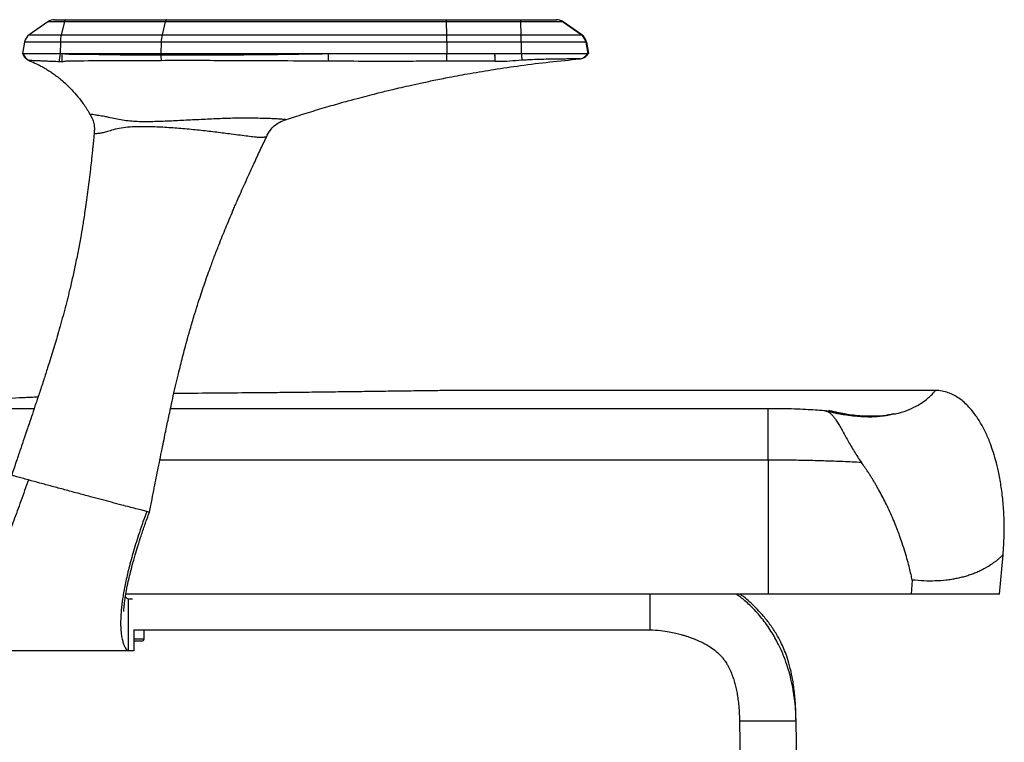
# Paper-space layout '_Left' of a CAD drawing. Units: millimetres. Extents: x -382 to 285, y -385 to 548.
# Drawn here: x -150 to 285, y -62 to 257 of the extents above; entities that cross this region are included whole.
import ezdxf

# ---------------------------------------------------------------- set-up
doc = ezdxf.new("R2010")
doc.units = ezdxf.units.MM

psp = doc.layouts.new('_Left')

# ---------------------------------------------------------------- linework, layer by layer
at = {"color": 7, "linetype": 'Continuous', "lineweight": 25}
for p, q in [((-134.59, 257.23), (87.35, 257.23)), ((-137.46, 256.33), (-145.72, 250.54)), ((90.23, 256.33), (-137.46, 256.33)), ((-130.19, 256.33), (-131.62, 250.54)), ((-85.6, 256.33), (-87.03, 250.54)), ((38.83, 250.54), (38.69, 256.33)), ((71.68, 250.54), (71.54, 256.33)), ((98.24, 250.54), (89.98, 256.33)), ((98.48, 250.54), (90.22, 256.33)), ((98.49, 250.54), (90.23, 256.33)), ((-145.72, 250.54), (98.49, 250.54)), ((-147.78, 247.32), (-148.68, 242.23)), ((100.55, 247.32), (-147.78, 247.32)), ((-131.98, 247.32), (-132.13, 242.23)), ((-87.39, 247.32), (-87.54, 242.23)), ((38.87, 247.32), (38.88, 242.23)), ((71.72, 247.32), (71.73, 242.23)), ((100.3, 247.32), (101.19, 242.23)), ((100.53, 247.32), (101.43, 242.23)), ((101.44, 242.23), (100.55, 247.32)), ((-148.68, 242.23), (101.44, 242.23)), ((-87.54, 241.69), (-87.54, 242.23)), ((97.64, 239.91), (97.4, 239.91)), ((97.59, 239.91), (97.64, 239.91)), ((97.62, 239.86), (97.97, 239.91)), ((97.97, 239.95), (97.64, 239.91)), ((-145.75, 239.17), (-145.73, 239.17)), ((-131.39, 238.62), (-132.49, 238.62)), ((60.18, 238.86), (60.15, 238.95)), ((60.18, 238.86), (60.18, 238.95)), ((254.82, 93.32), (41.73, 93.32)), ((-143.57, 85.24), (-195.06, 85.24)), ((180.9, 85.24), (-83.31, 85.24)), ((206.2, 84.29), (206.53, 84.25)), ((180.9, 62.54), (-88.01, 62.54)), ((180.9, 62.54), (180.9, 3.32)), ((283.21, 3.32), (284.73, 20.69)), ((244.58, 9.54), (244.08, 3.32)), ((283.21, 3.32), (-103.04, 3.32)), ((-102.08, 1.23), (-102.08, -21.77)), ((-102.08, 1.23), (-100.13, 1.23)), ((-99.58, -12.5), (-99.58, -21.77)), ((-95, -16.5), (-95, -12.5)), ((-99.58, -16.5), (-95, -16.5)), ((-96, -17.5), (-99.58, -17.5)), ((-99.58, -21.77), (-172.05, -21.77)), ((168.22, -52.63), (168.23, -52.88)), ((168.23, -52.88), (171.66, -299.79)), ((193.24, -52.88), (168.23, -52.88)), ((196.66, -299.79), (193.24, -52.87))]:
    psp.add_line(p, q, dxfattribs=at)
at = {"color": 7, "linetype": 'Continuous', "lineweight": 25, "flags": 128}
for points in [[(-129.7, 257.23), (-129.76, 257.22), (-129.83, 257.18), (-129.89, 257.1), (-129.96, 257), (-130.02, 256.87), (-130.08, 256.72), (-130.14, 256.54), (-130.19, 256.33)], [(-85.11, 257.23), (-85.18, 257.22), (-85.24, 257.18), (-85.31, 257.1), (-85.37, 257), (-85.43, 256.87), (-85.49, 256.72), (-85.55, 256.54), (-85.6, 256.33)]]:
    psp.add_lwpolyline(points, dxfattribs=at)
at = {"color": 7, "linetype": 'Continuous', "lineweight": 25}
for centre, radius, start, end in [((-134.59, 252.23), 5, 90, 125), ((32.57, 256.44), 6.11, 358.9235, 7.4204), ((65.42, 256.44), 6.11, 358.9235, 7.4204), ((87.12, 252.24), 5, 54.9858, 89.9989), ((87.35, 252.24), 5, 54.9858, 89.9989), ((87.36, 252.23), 5, 55, 90), ((-142.86, 246.45), 5, 125, 170), ((-115.23, 247.11), 16.74, 168.1591, 179.2884), ((-70.65, 247.11), 16.74, 168.1591, 179.2884), ((-123, 247.13), 161.87, 0.0665, 1.209), ((-90.15, 247.13), 161.87, 0.0665, 1.209), ((95.37, 246.45), 5, 9.9922, 54.9837), ((95.61, 246.45), 5, 9.9922, 54.9837), ((95.62, 246.45), 5, 10, 55), ((-143.73, 243.78), 5, 198.0117, 246.4149), ((-143.93, 243.81), 5, 233.5954, 248.1363), ((-112.37, 238.42), 20.13, 169.0705, 179.4124), ((-110.49, 239.09), 20.9, 171.3532, 181.2849), ((-62.1, 241.53), 25.44, 179.6348, 185.4322), ((49.57, 243.08), 63.24, 180.7639, 183.8109), ((-126.1, 240.81), 164.99, 359.3361, 0.4935), ((145.58, 247.74), 74.05, 184.261, 186.5657), ((96.96, 244.89), 5, 275.0771, 327.9263), ((97.19, 244.89), 5, 278.8983, 327.9617), ((-96, -16.5), 1, 270, 0)]:
    psp.add_arc(centre, radius, start, end, dxfattribs=at)
for points, knots in [([(-148.66, 242.22), (-148.65, 242.18), (-148.56, 241.82), (-148.23, 241.23), (-147.72, 240.51), (-147.16, 239.97), (-146.61, 239.57), (-146.14, 239.32), (-145.84, 239.19), (-145.76, 239.16), (-145.76, 239.15)], [0, 0, 0, 0, 0.031344, 0.249705, 0.447933, 0.625699, 0.780731, 0.907116, 0.997108, 1, 1, 1, 1]), ([(-146.9, 239.77), (-146.89, 239.75), (-146.69, 239.59), (-146.33, 239.34), (-145.89, 239.17), (-145.77, 239.12)], [0, 0, 0, 0, 0.066856, 0.739542, 1, 1, 1, 1]), ([(-131.16, 242.23), (-129.72, 242.12), (-126.84, 241.9), (-121.05, 242.06), (-107.96, 241.72), (-96.3, 241.7), (-87.54, 241.69)], [0, 0, 0, 0, 0.0991471, 0.1986076, 0.3974971, 1, 1, 1, 1]), ([(-87.54, 241.69), (-78.69, 241.69), (-60.98, 241.67), (-36.32, 241.89), (-20.51, 242.13), (-13.67, 242.23)], [0, 0, 0, 0, 0.361335, 0.723286, 1, 1, 1, 1]), ([(-32.11, 213.08), (-30.91, 213.48), (-26.96, 214.79), (-20.33, 216.85), (-12.39, 219.22), (-5.5, 221.16), (0.2, 222.7), (4.61, 223.86), (8.3, 224.79), (11.41, 225.56), (14.47, 226.3), (17.96, 227.13), (22.28, 228.12), (27.43, 229.26), (33.4, 230.51), (40.74, 231.97), (49.59, 233.6), (60.08, 235.34), (71.79, 237.05), (84.42, 238.64), (93.17, 239.47), (97.59, 239.89)], [0, 0, 0, 0, 0.028673, 0.094016, 0.156934, 0.21588, 0.25595, 0.290273, 0.318854, 0.342021, 0.362798, 0.38988, 0.423263, 0.462943, 0.508916, 0.56118, 0.632197, 0.712268, 0.801396, 0.899591, 1, 1, 1, 1]), ([(60.15, 238.95), (60.15, 239.14), (60.16, 239.51), (60.15, 240.3), (60.14, 241.21), (60.13, 241.89), (60.13, 242.23)], [0, 0, 0, 0, 0.25134, 0.500376, 0.750589, 1, 1, 1, 1]), ([(60.18, 238.95), (60.18, 239.14), (60.17, 239.51), (60.16, 240.3), (60.15, 241.21), (60.13, 241.89), (60.13, 242.23)], [0, 0, 0, 0, 0.251048, 0.500182, 0.750492, 1, 1, 1, 1]), ([(97.4, 239.91), (97.35, 239.91), (97.21, 239.91), (96.42, 239.91), (94.89, 239.89), (92.68, 239.87), (89.86, 239.84), (86.53, 239.79), (82.8, 239.72), (78.78, 239.61), (75.14, 239.47), (72.86, 239.32), (72.01, 239.27)], [0, 0, 0, 0, 0.0653268, 0.1716144, 0.2779027, 0.3883577, 0.4988143, 0.6088363, 0.7188577, 0.8272097, 0.9355239, 1, 1, 1, 1]), ([(-132.49, 238.62), (-133.39, 238.66), (-135.18, 238.74), (-137.67, 238.85), (-139.94, 238.95), (-141.89, 239.03), (-143.48, 239.09), (-144.68, 239.13), (-145.46, 239.16), (-145.79, 239.17), (-145.79, 239.17), (-145.79, 239.17)], [0, 0, 0, 0, 0.119114, 0.238182, 0.358241, 0.478273, 0.59356, 0.708826, 0.823363, 0.937888, 1, 1, 1, 1]), ([(-145.75, 239.13), (-145.14, 238.89), (-143.56, 238.27), (-141.36, 237.17), (-139.23, 236.01), (-137.48, 234.95), (-135.8, 233.85), (-134.04, 232.61), (-132.11, 231.1), (-129.93, 229.24), (-127.47, 226.87), (-124.81, 223.96), (-122.08, 220.42), (-120.09, 217.58), (-119.18, 215.84), (-119.04, 215.58)], [0, 0, 0, 0, 0.053902, 0.140906, 0.202892, 0.254466, 0.309869, 0.369116, 0.432232, 0.512465, 0.606244, 0.714495, 0.837635, 0.976051, 1, 1, 1, 1]), ([(-129.43, 238.91), (-129.43, 238.91), (-130.06, 238.72), (-130.72, 238.67), (-131.39, 238.62)], [0, 0, 0, 0, 0.000028, 1, 1, 1, 1]), ([(-87.43, 239.12), (-96.19, 239.09), (-110.2, 239.04), (-124.19, 238.95), (-129.43, 238.91), (-129.43, 238.91)], [0, 0, 0, 0, 0.62515, 0.999999, 1, 1, 1, 1]), ([(-13.53, 238.87), (-20.38, 238.91), (-36.18, 239), (-60.86, 239.14), (-78.56, 239.13), (-87.43, 239.12)], [0, 0, 0, 0, 0.276631, 0.637884, 1, 1, 1, 1]), ([(38.88, 238.9), (34.81, 238.87), (27.18, 238.83), (14.71, 238.8), (1.31, 238.81), (-8.53, 238.85), (-13.53, 238.87)], [0, 0, 0, 0, 0.232987, 0.436509, 0.713604, 1, 1, 1, 1]), ([(60.15, 238.95), (58.54, 238.95), (55.32, 238.94), (50.16, 238.92), (44.68, 238.91), (40.81, 238.9), (38.88, 238.9)], [0, 0, 0, 0, 0.2272387, 0.4544775, 0.7272387, 1, 1, 1, 1]), ([(60.15, 238.95), (60.16, 238.95), (60.17, 238.95), (60.17, 238.95), (60.18, 238.95)], [0, 0, 0, 0, 0.499996, 1, 1, 1, 1]), ([(72.01, 239.27), (70.24, 239.13), (66.71, 238.87), (62.92, 238.68), (60.83, 238.75), (60.38, 238.78), (60.21, 238.85), (60.18, 238.86)], [0, 0, 0, 0, 0.44522, 0.888553, 0.937943, 0.987692, 1, 1, 1, 1]), ([(-119.02, 215.61), (-118.71, 215.05), (-118.16, 214.06), (-117.55, 212.62), (-117.18, 211.33), (-116.98, 210), (-116.93, 208.44), (-117.02, 207.31), (-117.07, 206.68)], [0, 0, 0, 0, 0.20562, 0.36274, 0.500095, 0.637432, 0.794495, 1, 1, 1, 1]), ([(-119.01, 215.6), (-119.01, 215.6), (-119.01, 215.58), (-118.87, 215.5), (-118.64, 215.51), (-118.27, 215.52), (-117.57, 215.38), (-116.51, 215.2), (-115.15, 214.99), (-113.76, 214.77), (-112.32, 214.58), (-109.25, 213.87), (-104.53, 212.79), (-97.95, 212.21), (-91.02, 212.25), (-83.81, 212.51), (-76.39, 212.9), (-68.88, 213.28), (-61.38, 213.63), (-54.82, 213.82), (-49.25, 213.87), (-44.73, 213.81), (-40.92, 213.67), (-37.8, 213.61), (-35.53, 213.46), (-33.76, 213.3), (-32.59, 213.19), (-32.04, 213.12), (-32.11, 213.12), (-32.13, 213.12)], [0, 0, 0, 0, 0.001638, 0.010908, 0.02624, 0.040645, 0.053762, 0.074414, 0.095964, 0.111042, 0.126734, 0.146002, 0.211802, 0.278388, 0.346458, 0.416248, 0.487586, 0.559727, 0.631648, 0.702345, 0.749005, 0.794885, 0.838599, 0.868902, 0.89908, 0.92922, 0.958694, 0.988481, 1, 1, 1, 1]), ([(-40.94, 205.33), (-40.93, 205.33), (-40.89, 205.34), (-41.21, 205.3), (-41.89, 205.24), (-42.97, 205.18), (-44.42, 205.17), (-46.44, 205.31), (-49.14, 205.69), (-52.6, 206.13), (-57.18, 206.73), (-62.93, 207.46), (-69.79, 208.26), (-76.9, 208.96), (-84.07, 209.52), (-91.12, 209.89), (-97.18, 209.99), (-102.14, 209.74), (-106.02, 209.23), (-109.17, 208.48), (-111.62, 207.6), (-113.48, 207.17), (-114.95, 206.92), (-116.02, 206.79), (-116.69, 206.82), (-117.04, 206.76), (-117.04, 206.71), (-117.04, 206.69)], [0, 0, 0, 0, 0.006754, 0.025753, 0.046048, 0.068244, 0.092568, 0.119404, 0.158556, 0.201786, 0.247895, 0.32054, 0.39659, 0.474402, 0.552562, 0.629879, 0.705616, 0.754473, 0.801131, 0.845036, 0.875915, 0.903874, 0.928611, 0.950709, 0.970379, 0.988813, 1, 1, 1, 1]), ([(-40.9, 205.33), (-40.37, 206.38), (-39.44, 208.19), (-37.51, 210.41), (-35.07, 212.03), (-33.15, 212.72), (-32.05, 213.11)], [0, 0, 0, 0, 0.287063, 0.499995, 0.71293, 1, 1, 1, 1]), ([(-117.07, 206.7), (-117.15, 205.88), (-117.32, 204.06), (-117.57, 201.58), (-117.79, 199.46), (-117.96, 197.85), (-118.12, 196.36), (-118.36, 194.12), (-118.74, 190.79), (-119.24, 186.59), (-119.81, 182.06), (-120.39, 177.77), (-120.96, 173.75), (-121.49, 170.29), (-122.09, 166.47), (-122.91, 161.66), (-123.99, 155.76), (-125.22, 149.59), (-126.52, 143.59), (-127.79, 138.15), (-129.02, 133.2), (-130.2, 128.65), (-131.45, 124.01), (-132.74, 119.45), (-133.98, 115.18), (-135.17, 111.24), (-136.37, 107.34), (-137.73, 103), (-139.32, 98.05), (-141.05, 92.79), (-142.76, 87.66), (-144.33, 82.98), (-145.65, 79.08), (-146.86, 75.52), (-148.09, 71.89), (-149.63, 67.37), (-151.47, 61.92), (-152.78, 57.97), (-153.49, 55.84)], [0, 0, 0, 0, 0.015896, 0.035114, 0.048085, 0.056884, 0.066419, 0.076897, 0.100348, 0.131055, 0.158393, 0.188332, 0.214487, 0.236597, 0.255648, 0.289181, 0.330513, 0.371204, 0.410463, 0.448658, 0.478827, 0.508768, 0.539342, 0.571362, 0.599986, 0.62503, 0.650744, 0.678663, 0.712615, 0.750856, 0.785452, 0.81664, 0.846047, 0.864774, 0.889148, 0.919808, 0.956758, 1, 1, 1, 1]), ([(-92.65, 39.54), (-92.25, 41.45), (-91.51, 45.05), (-90.49, 50.11), (-89.57, 54.73), (-88.67, 59.21), (-87.75, 63.83), (-86.84, 68.37), (-85.99, 72.53), (-85.25, 76.13), (-84.55, 79.45), (-83.84, 82.82), (-83.01, 86.68), (-82.02, 91.11), (-80.94, 95.87), (-79.87, 100.39), (-78.88, 104.42), (-77.93, 108.18), (-76.91, 112.06), (-75.73, 116.42), (-74.27, 121.59), (-72.68, 126.93), (-71.13, 131.88), (-69.78, 136.03), (-68.49, 139.83), (-67.16, 143.66), (-65.65, 147.87), (-63.91, 152.54), (-62.12, 157.19), (-60.43, 161.44), (-58.89, 165.21), (-57.32, 168.99), (-55.95, 172.22), (-54.78, 174.95), (-53.73, 177.36), (-52.42, 180.35), (-50.76, 184.08), (-48.73, 188.57), (-46.33, 193.82), (-43.68, 199.48), (-41.82, 203.39), (-40.9, 205.31)], [0, 0, 0, 0, 0.033696, 0.063202, 0.088869, 0.114694, 0.141804, 0.170055, 0.194356, 0.214876, 0.233213, 0.252761, 0.274113, 0.301119, 0.330972, 0.358076, 0.380978, 0.402454, 0.424752, 0.450038, 0.480215, 0.517073, 0.546048, 0.569316, 0.592218, 0.615162, 0.639067, 0.669221, 0.700879, 0.724855, 0.747777, 0.770976, 0.795355, 0.808067, 0.822111, 0.840714, 0.864136, 0.892386, 0.925478, 0.963423, 1, 1, 1, 1]), ([(41.73, 93.32), (41.59, 93.32), (41.12, 93.32), (39.07, 93.29), (35.85, 93.25), (30.45, 93.18), (23.2, 93.08), (14.09, 92.96), (4.83, 92.84), (-4.51, 92.72), (-13.81, 92.6), (-23.11, 92.48), (-32.53, 92.38), (-44.02, 92.28), (-57.56, 92.17), (-70.86, 92.07), (-78.92, 91.97), (-81.83, 91.93)], [0, 0, 0, 0, 0.011063, 0.035736, 0.069821, 0.104823, 0.178102, 0.251493, 0.325925, 0.400365, 0.473275, 0.546173, 0.619381, 0.692604, 0.812449, 0.93229, 1, 1, 1, 1]), ([(235.72, 82.8), (236.68, 82.98), (239.55, 83.51), (243.4, 84.95), (247.38, 86.88), (250.28, 88.84), (252.35, 90.59), (253.73, 91.99), (254.61, 93.06), (254.75, 93.22), (254.82, 93.3)], [0, 0, 0, 0, 0.068391, 0.206708, 0.350014, 0.498494, 0.619153, 0.743995, 0.873745, 1, 1, 1, 1]), ([(254.82, 93.3), (254.83, 93.32), (254.85, 93.34), (254.84, 93.32), (254.84, 93.32)], [0, 0, 0, 0, 0.87435, 1, 1, 1, 1]), ([(284.73, 20.71), (284.93, 23.5), (285.31, 28.97), (285.24, 36.97), (284.76, 44.45), (283.91, 51.24), (282.8, 57.23), (281.55, 62.39), (280.21, 66.79), (278.66, 71.1), (276.73, 75.5), (274.25, 80.02), (271.84, 83.49), (269.6, 86.1), (267.6, 88.08), (265.35, 89.86), (262.93, 91.33), (260.46, 92.42), (257.73, 93.18), (255.82, 93.28), (254.84, 93.33)], [0, 0, 0, 0, 0.097887, 0.191946, 0.279898, 0.360038, 0.431306, 0.493246, 0.545888, 0.59209, 0.653453, 0.713946, 0.772442, 0.80109, 0.833934, 0.871193, 0.901314, 0.932872, 0.965723, 1, 1, 1, 1]), ([(-141.85, 90.38), (-144.04, 90.29), (-151, 89.99), (-162.26, 89.33), (-175.55, 88.39), (-187.01, 87.41), (-196.7, 86.45), (-204.85, 85.55), (-212.36, 84.63), (-218.84, 83.77), (-222.3, 83.27), (-223.89, 83.04)], [0, 0, 0, 0, 0.063365, 0.202164, 0.344482, 0.486789, 0.59126, 0.695718, 0.802478, 0.909203, 1, 1, 1, 1]), ([(206.2, 84.3), (205.96, 84.32), (204.52, 84.44), (201.64, 84.65), (197.35, 84.91), (192.46, 85.12), (186.93, 85.26), (182.98, 85.25), (180.9, 85.24)], [0, 0, 0, 0, 0.030744, 0.188007, 0.363273, 0.556684, 0.767744, 1, 1, 1, 1]), ([(180.9, 62.54), (180.9, 64.05), (180.9, 66.36), (180.9, 69.41), (180.9, 71.76), (180.9, 74.06), (180.9, 76.26), (180.9, 78.3), (180.9, 80.14), (180.9, 81.74), (180.9, 83.48), (180.9, 84.81), (180.9, 85.03), (180.9, 85.11)], [0, 0, 0, 0, 0.120551, 0.185189, 0.253033, 0.324309, 0.399104, 0.477311, 0.558582, 0.64233, 0.727762, 0.899647, 1, 1, 1, 1]), ([(224.56, 81.69), (223.76, 81.69), (222.2, 81.68), (218.45, 81.98), (215.36, 82.41), (213.15, 82.79), (211.68, 83.07), (210.08, 83.4), (208.37, 83.79), (207.14, 84.1), (206.53, 84.26)], [0, 0, 0, 0, 0.215389, 0.419407, 0.604109, 0.676243, 0.74423, 0.817817, 0.910037, 1, 1, 1, 1]), ([(206.58, 84.24), (206.77, 84.18), (207.14, 84.07), (207.81, 83.7), (208.58, 83.08), (209.34, 82.27), (209.94, 81.51), (210.38, 80.92), (210.82, 80.29), (211.46, 79.32), (212.36, 77.87), (213.54, 75.81), (214.78, 73.6), (216.08, 71.25), (217.47, 68.81), (218.95, 66.32), (220.52, 63.82), (221.59, 62.28), (222.15, 61.49)], [0, 0, 0, 0, 0.057454, 0.107942, 0.191144, 0.26866, 0.30525, 0.340348, 0.373922, 0.40594, 0.485136, 0.56062, 0.633041, 0.703297, 0.773973, 0.845877, 0.920657, 1, 1, 1, 1]), ([(225.66, 81.9), (224.89, 81.9), (223.37, 81.89), (219.64, 82.19), (216.54, 82.62), (214.33, 83), (212.86, 83.28), (211.27, 83.61), (209.57, 84), (208.34, 84.32), (207.73, 84.47)], [0, 0, 0, 0, 0.213725, 0.41852, 0.604395, 0.676918, 0.745233, 0.818291, 0.909925, 1, 1, 1, 1]), ([(225.25, 81.96), (224.45, 81.95), (221.73, 81.91), (216.61, 82.35), (211.98, 83.11), (209.78, 83.47)], [0, 0, 0, 0, 0.177032, 0.607913, 1, 1, 1, 1]), ([(224.14, 81.75), (225.32, 81.74), (228.57, 81.71), (232.46, 82.08), (234.86, 82.61), (235.72, 82.8)], [0, 0, 0, 0, 0.265922, 0.735421, 1, 1, 1, 1]), ([(236.26, 82.93), (235.57, 82.77), (233.38, 82.28), (229.69, 81.93), (226.44, 81.95), (225.25, 81.96)], [0, 0, 0, 0, 0.22485, 0.714166, 1, 1, 1, 1]), ([(222.15, 61.49), (220.8, 61.55), (218.16, 61.68), (214.11, 61.86), (210.14, 62.01), (206.29, 62.14), (201.39, 62.29), (195.34, 62.42), (188.1, 62.53), (183.29, 62.54), (180.9, 62.54)], [0, 0, 0, 0, 0.11062, 0.215945, 0.31597, 0.410694, 0.500111, 0.670378, 0.837008, 1, 1, 1, 1]), ([(244.58, 9.54), (244.41, 10.35), (244.03, 12.11), (243.35, 14.97), (242.5, 18.23), (241.44, 21.91), (240.26, 25.6), (239.09, 28.95), (238.11, 31.58), (237.05, 34.26), (235.39, 38.23), (232.94, 43.5), (230.55, 48.05), (228.94, 50.9), (228.14, 52.27), (227.35, 53.6), (226.56, 54.88), (225.79, 56.11), (224.36, 58.33), (223.11, 60.1), (222.15, 61.49)], [0, 0, 0, 0, 0.046004, 0.099725, 0.161195, 0.230593, 0.30758, 0.370358, 0.420358, 0.457533, 0.523049, 0.647541, 0.760683, 0.788433, 0.815399, 0.841579, 0.866973, 0.89158, 0.915399, 1, 1, 1, 1]), ([(-146.07, 53.76), (-147.21, 50.63), (-149.4, 44.63), (-152.52, 36.01), (-155.35, 28.14), (-157.92, 21), (-160.4, 14.08), (-162.75, 7.46), (-164.93, 1.26), (-166.78, -4.05), (-168.31, -8.51), (-169.54, -12.19), (-170.51, -15.16), (-171.23, -17.48), (-171.78, -19.42), (-172.12, -20.82), (-172.22, -21.64), (-172.11, -21.72), (-172.05, -21.77)], [0, 0, 0, 0, 0.086043, 0.165056, 0.237576, 0.304162, 0.365391, 0.435293, 0.498952, 0.557568, 0.612306, 0.664235, 0.71427, 0.76313, 0.811309, 0.874926, 0.937944, 1, 1, 1, 1]), ([(-146.07, 53.76), (-147.03, 54.02), (-148.93, 54.54), (-151.34, 55.21), (-152.88, 55.65), (-153.55, 55.85), (-153.44, 55.83), (-153.41, 55.82)], [0, 0, 0, 0, 0.251137, 0.502069, 0.752638, 0.949538, 1, 1, 1, 1]), ([(-93.83, 39.81), (-94.47, 39.98), (-95.76, 40.31), (-98.52, 41.02), (-101.54, 41.82), (-105.15, 42.77), (-109.31, 43.87), (-113.98, 45.12), (-119.03, 46.46), (-124.42, 47.91), (-130.11, 49.44), (-135.69, 50.94), (-141.13, 52.41), (-144.43, 53.31), (-146.07, 53.76)], [0, 0, 0, 0, 0.062377, 0.12483, 0.18733, 0.249848, 0.333199, 0.416565, 0.499939, 0.599978, 0.700013, 0.800047, 0.900048, 1, 1, 1, 1]), ([(-93.83, 39.81), (-94.92, 36.73), (-97, 30.88), (-99.61, 22.5), (-101.68, 15.02), (-103.22, 8.38), (-104.31, 2.55), (-105, -2.52), (-105.33, -6.87), (-105.37, -10.55), (-105.18, -13.6), (-104.81, -16.08), (-104.32, -18.04), (-103.71, -19.69), (-103.03, -20.91), (-102.38, -21.64), (-102.18, -21.73), (-102.08, -21.77)], [0, 0, 0, 0, 0.102743, 0.1946331, 0.2770152, 0.3512796, 0.4188393, 0.4810893, 0.5393451, 0.5947718, 0.6483197, 0.7006857, 0.7523061, 0.8033781, 0.870577, 0.9363592, 1, 1, 1, 1]), ([(-103.92, -4.34), (-103.92, -4.35), (-103.91, -4.37), (-103.9, -3.91), (-103.86, -3.18), (-103.77, -1.99), (-103.59, -0.31), (-103.28, 2), (-102.76, 5.09), (-102.04, 8.57), (-101.17, 12.32), (-100.16, 16.25), (-98.99, 20.4), (-97.68, 24.72), (-96.26, 29.18), (-94.57, 34.17), (-93.31, 37.68), (-92.65, 39.54)], [0, 0, 0, 0, 0.0056031, 0.0269968, 0.0562321, 0.0950169, 0.1441487, 0.2048325, 0.2789188, 0.3691971, 0.4403482, 0.5220629, 0.6162962, 0.6965988, 0.7864195, 0.887065, 1, 1, 1, 1]), ([(-92.73, 39.56), (-92.73, 39.55), (-92.75, 39.55), (-93.43, 39.72), (-93.83, 39.81)], [0, 0, 0, 0, 0.424085, 1, 1, 1, 1]), ([(284.72, 20.69), (284.72, 20.7), (284.75, 20.75), (284.62, 20.62), (284.31, 20.29), (283.85, 19.83), (283.35, 19.37), (282.9, 18.98), (282.4, 18.55), (281.89, 18.13), (281.4, 17.75), (280.94, 17.39), (280.41, 17), (279.8, 16.57), (279.08, 16.09), (278.26, 15.57), (277.3, 15.01), (276.29, 14.45), (275.49, 14.04), (275.01, 13.8), (274.79, 13.7), (274.59, 13.6), (274.4, 13.51), (274.22, 13.43), (273.49, 13.09), (272.16, 12.52), (270.16, 11.78), (268.12, 11.14), (266.07, 10.59), (264.03, 10.13), (261.88, 9.74), (258.88, 9.34), (254.87, 9.06), (249.88, 9.05), (246.32, 9.38), (244.58, 9.54)], [0, 0, 0, 0, 0.009303, 0.053251, 0.101176, 0.153096, 0.178963, 0.205721, 0.233372, 0.25945, 0.278726, 0.296952, 0.317143, 0.339299, 0.36342, 0.390554, 0.417892, 0.449133, 0.474862, 0.48069, 0.48614, 0.491212, 0.495907, 0.500223, 0.504162, 0.549527, 0.592789, 0.633951, 0.673016, 0.709988, 0.744869, 0.784432, 0.858806, 0.930645, 1, 1, 1, 1]), ([(-103.23, 2.17), (-103.02, 1.94), (-102.44, 1.3), (-102.22, 1.26), (-102.08, 1.23)], [0, 0, 0, 0, 0.360431, 1, 1, 1, 1]), ([(128.79, -12.47), (128.79, -12.45), (128.79, -12.41), (128.79, -11.84), (128.79, -10.85), (128.79, -9.44), (128.79, -7.74), (128.79, -5.77), (128.79, -3.73), (128.79, -1.64), (128.79, 0.74), (128.79, 2.37), (128.79, 3.32)], [0, 0, 0, 0, 0.0862868, 0.1929149, 0.3027416, 0.4070847, 0.5150702, 0.6096802, 0.7078181, 0.7911285, 0.8772802, 1, 1, 1, 1]), ([(193.24, -52.88), (193.18, -51.06), (193.08, -47.7), (192.61, -43.21), (192.08, -39.61), (191.54, -36.73), (190.84, -33.57), (189.85, -29.9), (188.28, -25.24), (186.12, -20.09), (183.1, -14.4), (179.35, -8.82), (175.14, -3.84), (170.98, 0.21), (168.06, 2.37), (166.78, 3.32)], [0, 0, 0, 0, 0.079736, 0.147543, 0.203141, 0.246279, 0.283347, 0.354704, 0.425476, 0.516114, 0.619802, 0.729886, 0.832311, 0.926146, 1, 1, 1, 1]), ([(193.24, -52.88), (193.17, -50.42), (193.05, -45.76), (192.47, -39.25), (191.61, -33.51), (190.49, -28.55), (189.23, -24.43), (187.92, -21.01), (186.41, -17.72), (184.45, -14.12), (181.97, -10.34), (179.08, -6.64), (176.39, -3.66), (173.9, -1.2), (171.35, 1.1), (169.43, 2.56), (168.43, 3.32)], [0, 0, 0, 0, 0.107929, 0.205224, 0.293993, 0.37591, 0.446198, 0.503156, 0.556603, 0.622215, 0.702709, 0.777859, 0.841061, 0.88829, 0.941932, 1, 1, 1, 1]), ([(-99.58, -12.5), (-97.66, -12.5), (-92.5, -12.5), (-84.1, -12.5), (-74.7, -12.5), (-65.88, -12.5), (-57.68, -12.5), (-50.14, -12.5), (-43.29, -12.5), (-37.1, -12.5), (-31.2, -12.5), (-24.67, -12.5), (-16.95, -12.5), (-7.84, -12.5), (2.35, -12.5), (13.62, -12.5), (25.94, -12.5), (38.06, -12.5), (49.78, -12.5), (60.96, -12.5), (72.63, -12.5), (84.74, -12.5), (97.25, -12.5), (110.09, -12.5), (120.69, -12.5), (126.86, -12.5), (128.79, -12.5)], [0, 0, 0, 0, 0.027293, 0.07323, 0.115944, 0.155434, 0.191701, 0.224744, 0.254562, 0.281157, 0.304985, 0.330813, 0.365074, 0.403781, 0.446934, 0.494532, 0.546576, 0.603066, 0.648353, 0.696142, 0.746431, 0.79922, 0.854509, 0.912298, 0.972587, 1, 1, 1, 1]), ([(128.79, -12.5), (130.35, -12.55), (133.26, -12.66), (137, -13.27), (139.95, -13.91), (142.17, -14.49), (143.88, -14.99), (145.39, -15.48), (146.93, -16.02), (149.26, -16.91), (152.14, -18.2), (155.31, -19.99), (157.85, -21.86), (159.65, -23.56), (160.93, -25.06), (161.96, -26.46), (163.02, -28.17), (164.12, -30.32), (165.1, -32.73), (165.89, -35.12), (166.51, -37.44), (167.03, -39.83), (167.48, -42.48), (167.84, -45.42), (168.13, -48.9), (168.2, -51.51), (168.23, -52.88)], [0, 0, 0, 0, 0.062421, 0.116606, 0.16204, 0.197697, 0.2227, 0.244112, 0.268591, 0.296072, 0.35783, 0.417538, 0.47218, 0.514962, 0.543616, 0.572513, 0.606277, 0.65075, 0.700324, 0.739458, 0.776366, 0.817671, 0.855338, 0.898395, 0.946603, 1, 1, 1, 1])]:
    psp.add_open_spline(points, degree=3, knots=knots, dxfattribs=at)

doc.saveas('drawing.dxf')
